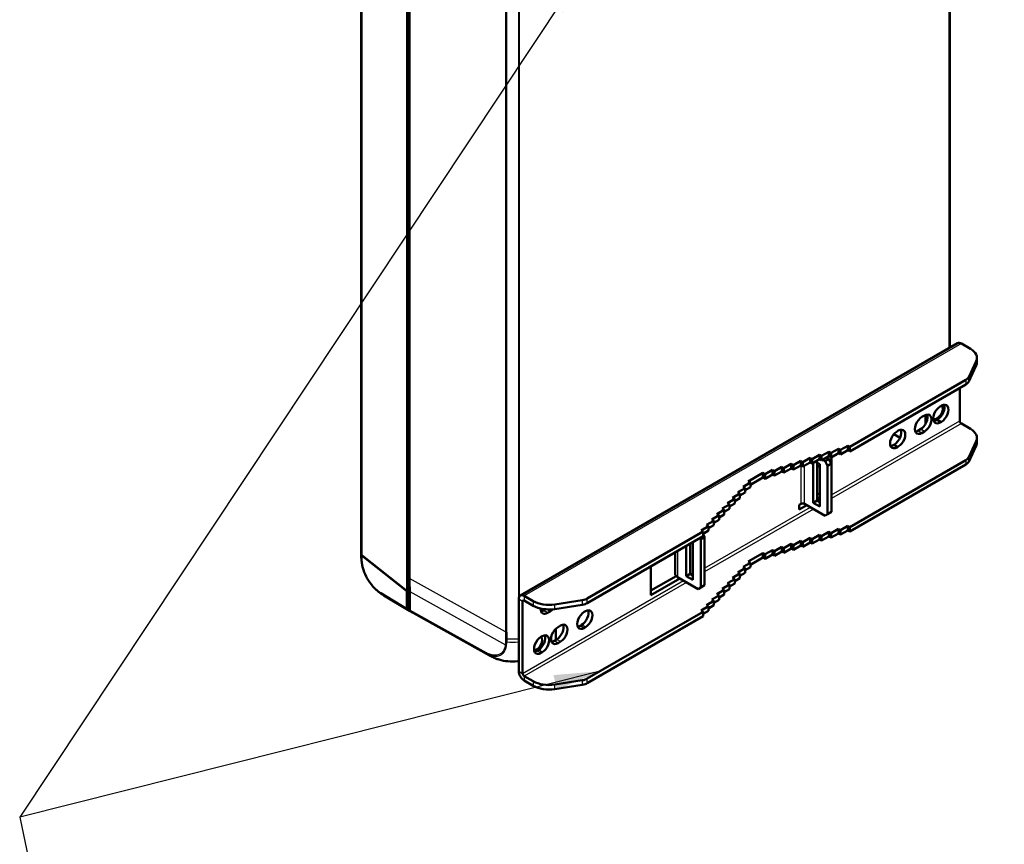
# Model space of a CAD drawing. Units: millimetres. Extents: x 1 to 419, y 1 to 296.
# Drawn here: x 297 to 350, y 207 to 251 of the extents above; entities that cross this region are included whole.
import ezdxf

# ---------------------------------------------------------------- set-up
doc = ezdxf.new("R2010")
doc.units = ezdxf.units.MM
for name, color, linetype, lineweight in [('Sichtbar (ISO)', 7, 'Continuous', 50), ('Sichtbar schmal (ISO)', 1, 'Continuous', 25), ('Symbol (ISO)', 1, 'Continuous', 25)]:
    doc.layers.add(name, color=color, linetype=linetype, lineweight=lineweight)
doc.styles.add('Notiztext (DIN)', font='isocpeur.ttf', dxfattribs={"width": 1.1})
doc.dimstyles.new('Standard - Methode 2a (DIN)$7', dxfattribs={"dimtxt": 2.5, "dimasz": 2.5, "dimexe": 1, "dimexo": 0, "dimgap": 0.2, "dimtad": 1, "dimtih": 1, "dimtoh": 1, "dimrnd": 1e-08, "dimtxsty": 'Notiztext (DIN)', "dimcen": 0.09, "dimdle": 10, "dimclrd": 256, "dimclre": 256, "dimclrt": 5, "dimazin": 2, "dimtfac": 1.4, "dimtmove": 0, "dimatfit": 3, "dimfxl": 1, "dimtolj": 1, "dimlwd": -1, "dimlwe": -1, "dimarcsym": 0})

msp = doc.modelspace()

# ---------------------------------------------------------------- linework, layer by layer
at = {"layer": 'Sichtbar (ISO)'}
for p, q in [((347.24492016, 233.73859272), (347.24492016, 265.29294433)), ((315.45262035, 222.76506935), (315.45262035, 261.70063825)), ((317.92546598, 260.602501), (317.92546598, 220.58550073)), ((317.99741083, 259.87518984), (317.99741083, 221.39588664)), ((318.06688734, 259.75198948), (318.06688734, 221.27271293)), ((324.04669879, 220.34509336), (347.66406528, 233.98058627)), ((347.87406528, 233.95978416), (348.35997469, 233.67924423)), ((348.67055754, 233.01003119), (348.27031714, 232.14763298)), ((348.71144655, 232.94439731), (348.71144655, 233.18934628)), ((348.27031714, 231.90268401), (348.67055754, 232.76508222)), ((348.11502571, 231.99234155), (341.8495155, 228.37494755)), ((348.11502571, 231.74739258), (341.8495155, 228.12999857)), ((347.78921247, 231.55928421), (347.78921247, 229.77932167)), ((346.72855229, 230.56315838), (346.79926297, 230.60398321)), ((345.7386028, 229.99161078), (345.88002416, 230.07326044)), ((346.51642026, 229.8201465), (346.58713094, 229.86097132)), ((344.39509992, 229.21593903), (344.46581059, 229.25676385)), ((345.52647077, 229.24859889), (345.66789212, 229.33024855)), ((346.79926297, 229.73849684), (346.72855229, 229.69767201)), ((347.87406528, 229.63235228), (348.35997469, 229.35181235)), ((344.55973906, 228.87346081), (344.21892089, 229.0634229)), ((345.88002416, 229.20777406), (345.7386028, 229.1261244)), ((348.71144655, 228.61696543), (348.71144655, 228.8619144)), ((340.83128174, 228.04834891), (341.22726154, 228.27696796)), ((341.22726154, 228.27696796), (341.34039862, 228.21164823)), ((341.22726154, 228.03201898), (341.22726154, 228.27696796)), ((341.34039862, 228.21164823), (341.73637842, 228.44026727)), ((341.34039862, 227.96669926), (341.34039862, 228.21164823)), ((341.73637842, 228.1953183), (341.34039862, 227.96669926)), ((341.73637842, 228.44026727), (341.8495155, 228.37494755)), ((341.73637842, 228.1953183), (341.73637842, 228.44026727)), ((341.8495155, 228.12999857), (341.73637842, 228.1953183)), ((341.8495155, 228.37494755), (341.8495155, 228.12999857)), ((344.18296788, 228.47292714), (344.25367856, 228.51375197)), ((344.46581059, 228.39127748), (344.39509992, 228.35045265)), ((348.67055754, 228.68259931), (348.27031714, 227.8202011)), ((348.27031714, 227.57525213), (348.67055754, 228.43765034)), ((339.30393109, 227.55845097), (339.69991089, 227.78707001)), ((339.69991089, 227.78707001), (339.81304797, 227.72175028)), ((339.69991089, 227.54212103), (339.69991089, 227.78707001)), ((339.81304797, 227.72175028), (340.20902777, 227.95036933)), ((339.81304797, 227.47680131), (339.81304797, 227.72175028)), ((340.20902777, 227.70542035), (339.81304797, 227.47680131)), ((340.20902777, 227.95036933), (340.32216486, 227.8850496)), ((340.20902777, 227.70542035), (340.20902777, 227.95036933)), ((340.32216486, 227.64010062), (340.20902777, 227.70542035)), ((340.32216486, 227.8850496), (340.71814465, 228.11366864)), ((340.32216486, 227.64010062), (340.32216486, 227.8850496)), ((340.71814465, 227.86871967), (340.32216486, 227.64010062)), ((340.50601262, 227.5992758), (340.3787334, 227.67276049)), ((340.71814465, 227.72175028), (340.50601262, 227.5992758)), ((340.59086543, 227.79523497), (340.71814465, 227.72175028)), ((340.64743398, 227.76257511), (340.64743398, 227.82789484)), ((340.71814465, 228.11366864), (340.83128174, 228.04834891)), ((340.71814465, 227.86871967), (340.71814465, 228.11366864)), ((340.83128174, 227.80339994), (340.71814465, 227.86871967)), ((340.85956601, 227.47680131), (340.71814465, 227.72175028)), ((340.83128174, 227.80339994), (340.83128174, 228.04834891)), ((341.22726154, 228.03201898), (340.83128174, 227.80339994)), ((340.85956601, 227.81972987), (340.85956601, 227.47680131)), ((341.34039862, 227.96669926), (341.22726154, 228.03201898)), ((341.8495155, 224.04751567), (348.11502571, 227.66490968)), ((337.26746356, 226.9052537), (337.66344336, 227.13387274)), ((337.66344336, 227.13387274), (337.77658044, 227.06855302)), ((337.66344336, 226.88892377), (337.66344336, 227.13387274)), ((337.77658044, 227.06855302), (338.17256024, 227.29717206)), ((338.17256024, 227.29717206), (338.28569733, 227.23185233)), ((338.17256024, 227.05222309), (338.17256024, 227.29717206)), ((338.28569733, 227.23185233), (338.68167712, 227.46047138)), ((338.28569733, 226.98690336), (338.28569733, 227.23185233)), ((338.68167712, 227.2155224), (338.28569733, 226.98690336)), ((338.68167712, 227.46047138), (338.79481421, 227.39515165)), ((338.68167712, 227.2155224), (338.68167712, 227.46047138)), ((338.79481421, 227.15020268), (338.68167712, 227.2155224)), ((338.79481421, 227.39515165), (339.19079401, 227.62377069)), ((338.79481421, 227.15020268), (338.79481421, 227.39515165)), ((339.19079401, 227.37882172), (338.79481421, 227.15020268)), ((339.19079401, 227.62377069), (339.30393109, 227.55845097)), ((339.19079401, 227.37882172), (339.19079401, 227.62377069)), ((339.30393109, 227.31350199), (339.19079401, 227.37882172)), ((339.30393109, 227.31350199), (339.30393109, 227.55845097)), ((339.69991089, 227.54212103), (339.30393109, 227.31350199)), ((339.81304797, 227.47680131), (339.69991089, 227.54212103)), ((339.86961652, 225.3539102), (339.86961652, 227.50946117)), ((339.9827536, 227.5747809), (340.22316991, 227.43597648)), ((340.08174855, 227.51762614), (340.08174855, 225.47638468)), ((340.22316991, 227.36216946), (340.08174855, 227.28051981)), ((340.22316991, 227.43597648), (340.22316991, 225.14978605)), ((340.50601262, 227.5992758), (340.64743398, 227.35432682)), ((340.64743398, 227.35432682), (340.85956601, 227.47680131)), ((340.64743398, 227.35432682), (340.64743398, 224.74153776)), ((340.85956601, 227.47680131), (340.85956601, 224.86401225)), ((341.8495155, 223.80256669), (348.11502571, 227.4199607)), ((336.36236688, 226.51333534), (337.15432648, 226.97057343)), ((337.15432648, 226.72562445), (336.47550397, 226.33370609)), ((337.15432648, 226.97057343), (337.26746356, 226.9052537)), ((337.15432648, 226.72562445), (337.15432648, 226.97057343)), ((337.26746356, 226.66030473), (337.15432648, 226.72562445)), ((337.26746356, 226.66030473), (337.26746356, 226.9052537)), ((337.66344336, 226.88892377), (337.26746356, 226.66030473)), ((337.77658044, 226.82360404), (337.66344336, 226.88892377)), ((337.77658044, 226.82360404), (337.77658044, 227.06855302)), ((338.17256024, 227.05222309), (337.77658044, 226.82360404)), ((338.28569733, 226.98690336), (338.17256024, 227.05222309)), ((335.79668146, 225.9254578), (336.19266125, 226.15407685)), ((336.07952417, 226.21939657), (336.47550397, 226.44801562)), ((336.19266125, 226.15407685), (336.07952417, 226.21939657)), ((336.47550397, 226.20306664), (336.19266125, 226.03976733)), ((336.19266125, 225.90912787), (336.19266125, 226.15407685)), ((336.47550397, 226.44801562), (336.36236688, 226.51333534)), ((336.47550397, 226.20306664), (336.47550397, 226.44801562)), ((335.23099603, 225.33758027), (335.62697583, 225.56619931)), ((335.51383874, 225.63151904), (335.90981854, 225.86013808)), ((335.62697583, 225.56619931), (335.51383874, 225.63151904)), ((335.90981854, 225.6151891), (335.62697583, 225.45188979)), ((335.62697583, 225.32125033), (335.62697583, 225.56619931)), ((335.90981854, 225.86013808), (335.79668146, 225.9254578)), ((336.19266125, 225.90912787), (335.90981854, 225.74582856)), ((335.90981854, 225.6151891), (335.90981854, 225.86013808)), ((340.08174855, 225.80298332), (340.22316991, 225.88463298)), ((340.22316991, 225.639684), (340.08174855, 225.55803434)), ((334.94815332, 225.0436415), (335.34413312, 225.27226054)), ((335.0612904, 224.97832177), (334.94815332, 225.0436415)), ((335.34413312, 225.02731157), (335.0612904, 224.86401225)), ((335.34413312, 225.27226054), (335.23099603, 225.33758027)), ((335.62697583, 225.32125033), (335.34413312, 225.15795102)), ((335.34413312, 225.02731157), (335.34413312, 225.27226054)), ((339.10594119, 225.23960068), (339.21907828, 225.3049204)), ((339.10594119, 224.9946517), (339.10594119, 225.23960068)), ((339.51606313, 225.23143571), (339.10594119, 224.9946517)), ((340.50601262, 224.6598881), (339.3887839, 225.3049204)), ((339.86961652, 225.3539102), (340.08174855, 225.47638468)), ((340.22316991, 225.14978605), (339.86961652, 225.3539102)), ((340.08174855, 225.47638468), (340.22316991, 225.39473503)), ((334.38246789, 224.45576396), (334.77844769, 224.684383)), ((334.66531061, 224.74970273), (335.0612904, 224.97832177)), ((334.77844769, 224.684383), (334.66531061, 224.74970273)), ((335.0612904, 224.7333728), (334.77844769, 224.57007348)), ((334.77844769, 224.43943403), (334.77844769, 224.684383)), ((335.0612904, 224.7333728), (335.0612904, 224.97832177)), ((340.64743398, 224.74153776), (340.50601262, 224.6598881)), ((340.85956601, 224.86401225), (340.64743398, 224.74153776)), ((333.81678247, 223.86788642), (334.21276227, 224.09650546)), ((334.09962518, 224.16182519), (334.49560498, 224.39044423)), ((334.21276227, 224.09650546), (334.09962518, 224.16182519)), ((334.49560498, 224.14549526), (334.21276227, 223.98219594)), ((334.21276227, 223.85155649), (334.21276227, 224.09650546)), ((334.49560498, 224.39044423), (334.38246789, 224.45576396)), ((334.77844769, 224.43943403), (334.49560498, 224.27613471)), ((334.49560498, 224.14549526), (334.49560498, 224.39044423)), ((340.83128174, 223.72091704), (341.22726154, 223.94953608)), ((341.22726154, 223.94953608), (341.34039862, 223.88421635)), ((341.22726154, 223.7045871), (341.22726154, 223.94953608)), ((341.34039862, 223.88421635), (341.73637842, 224.11283539)), ((341.73637842, 224.11283539), (341.8495155, 224.04751567)), ((341.73637842, 223.86788642), (341.73637842, 224.11283539)), ((341.8495155, 224.04751567), (341.8495155, 223.80256669)), ((333.92991955, 223.80256669), (327.66440934, 220.18517269)), ((333.92991955, 223.55761772), (327.66440934, 219.94022371)), ((333.75314286, 223.45555565), (333.7884982, 223.3943184)), ((333.7884982, 223.3943184), (334.00063023, 223.51679289)), ((333.92991955, 223.80256669), (333.81678247, 223.86788642)), ((334.21276227, 223.85155649), (333.92991955, 223.68825717)), ((333.92991955, 223.55761772), (333.92991955, 223.80256669)), ((334.00063023, 223.51679289), (333.92991955, 223.63926738)), ((334.00063023, 223.51679289), (334.00063023, 220.90400383)), ((339.30393109, 223.23101909), (339.69991089, 223.45963813)), ((339.69991089, 223.45963813), (339.81304797, 223.3943184)), ((339.69991089, 223.21468916), (339.69991089, 223.45963813)), ((339.81304797, 223.3943184), (340.20902777, 223.62293745)), ((340.20902777, 223.62293745), (340.32216486, 223.55761772)), ((340.20902777, 223.37798847), (340.20902777, 223.62293745)), ((340.32216486, 223.55761772), (340.71814465, 223.78623676)), ((340.32216486, 223.31266875), (340.32216486, 223.55761772)), ((340.71814465, 223.54128779), (340.32216486, 223.31266875)), ((340.71814465, 223.78623676), (340.83128174, 223.72091704)), ((340.71814465, 223.54128779), (340.71814465, 223.78623676)), ((340.83128174, 223.47596806), (340.71814465, 223.54128779)), ((340.83128174, 223.47596806), (340.83128174, 223.72091704)), ((341.22726154, 223.7045871), (340.83128174, 223.47596806)), ((341.34039862, 223.63926738), (341.22726154, 223.7045871)), ((341.34039862, 223.63926738), (341.34039862, 223.88421635)), ((341.73637842, 223.86788642), (341.34039862, 223.63926738)), ((341.8495155, 223.80256669), (341.73637842, 223.86788642)), ((333.01068074, 221.39390178), (333.01068074, 223.02689494)), ((333.22281277, 223.14936943), (333.22281277, 221.51637627)), ((333.36423413, 223.23101909), (333.36423413, 221.18977763)), ((333.7884982, 223.3943184), (333.7884982, 220.78152934)), ((337.77658044, 222.74112114), (338.17256024, 222.96974018)), ((338.17256024, 222.72479121), (338.17256024, 222.96974018)), ((338.17256024, 222.96974018), (338.28569733, 222.90442045)), ((338.28569733, 222.90442045), (338.68167712, 223.1330395)), ((338.28569733, 222.65947148), (338.28569733, 222.90442045)), ((338.68167712, 222.88809052), (338.28569733, 222.65947148)), ((338.68167712, 222.88809052), (338.68167712, 223.1330395)), ((338.68167712, 223.1330395), (338.79481421, 223.06771977)), ((338.79481421, 222.8227708), (338.68167712, 222.88809052)), ((338.79481421, 223.06771977), (339.19079401, 223.29633881)), ((338.79481421, 222.8227708), (338.79481421, 223.06771977)), ((339.19079401, 223.05138984), (338.79481421, 222.8227708)), ((339.19079401, 223.05138984), (339.19079401, 223.29633881)), ((339.19079401, 223.29633881), (339.30393109, 223.23101909)), ((339.30393109, 222.98607011), (339.19079401, 223.05138984)), ((339.30393109, 222.98607011), (339.30393109, 223.23101909)), ((339.69991089, 223.21468916), (339.30393109, 222.98607011)), ((339.81304797, 223.14936943), (339.69991089, 223.21468916)), ((339.81304797, 223.14936943), (339.81304797, 223.3943184)), ((340.20902777, 223.37798847), (339.81304797, 223.14936943)), ((340.32216486, 223.31266875), (340.20902777, 223.37798847)), ((315.45260526, 222.73846664), (315.4545229, 222.48193976)), ((317.91144727, 220.58028643), (315.49648486, 222.49514209)), ((315.49652045, 222.51144379), (317.92546598, 220.58550073)), ((332.40683298, 221.51637627), (332.40683298, 222.67826327)), ((336.36236688, 222.18590346), (337.15432648, 222.64314155)), ((337.15432648, 222.39819257), (336.47550397, 222.00627422)), ((337.15432648, 222.39819257), (337.15432648, 222.64314155)), ((337.15432648, 222.64314155), (337.26746356, 222.57782182)), ((337.26746356, 222.33287285), (337.15432648, 222.39819257)), ((337.26746356, 222.57782182), (337.66344336, 222.80644087)), ((337.26746356, 222.33287285), (337.26746356, 222.57782182)), ((337.66344336, 222.56149189), (337.26746356, 222.33287285)), ((337.66344336, 222.56149189), (337.66344336, 222.80644087)), ((337.66344336, 222.80644087), (337.77658044, 222.74112114)), ((337.77658044, 222.49617216), (337.66344336, 222.56149189)), ((337.77658044, 222.49617216), (337.77658044, 222.74112114)), ((338.17256024, 222.72479121), (337.77658044, 222.49617216)), ((338.28569733, 222.65947148), (338.17256024, 222.72479121)), ((315.50908743, 221.96740911), (315.50909603, 221.96736834)), ((331.10149243, 220.37328105), (331.10149243, 221.92462456)), ((335.79668146, 221.59802593), (336.19266125, 221.82664497)), ((336.07952417, 221.89196469), (336.47550397, 222.12058374)), ((336.19266125, 221.82664497), (336.07952417, 221.89196469)), ((336.47550397, 221.87563476), (336.19266125, 221.71233545)), ((336.19266125, 221.58169599), (336.19266125, 221.82664497)), ((336.47550397, 222.12058374), (336.36236688, 222.18590346)), ((336.47550397, 221.87563476), (336.47550397, 222.12058374)), ((331.10149243, 220.61823003), (332.45737517, 221.40104929)), ((332.65712735, 221.27142729), (331.10149243, 220.37328105)), ((333.64707684, 220.69987969), (332.52984813, 221.34491199)), ((333.22281277, 221.51637627), (333.01068074, 221.39390178)), ((333.36423413, 221.18977763), (333.01068074, 221.39390178)), ((333.22281277, 221.51637627), (333.36423413, 221.43472661)), ((335.51383874, 221.30408716), (335.90981854, 221.5327062)), ((335.62697583, 221.23876743), (335.51383874, 221.30408716)), ((335.90981854, 221.28775722), (335.62697583, 221.12445791)), ((335.90981854, 221.5327062), (335.79668146, 221.59802593)), ((336.19266125, 221.58169599), (335.90981854, 221.41839668)), ((335.90981854, 221.28775722), (335.90981854, 221.5327062)), ((333.7884982, 220.78152934), (333.64707684, 220.69987969)), ((334.00063023, 220.90400383), (333.7884982, 220.78152934)), ((334.94815332, 220.71620962), (335.34413312, 220.94482866)), ((335.23099603, 221.01014839), (335.62697583, 221.23876743)), ((335.34413312, 220.94482866), (335.23099603, 221.01014839)), ((335.62697583, 220.99381846), (335.34413312, 220.83051914)), ((335.34413312, 220.69987969), (335.34413312, 220.94482866)), ((335.62697583, 220.99381846), (335.62697583, 221.23876743)), ((318.06585932, 219.51506285), (316.67006492, 220.35169019)), ((317.91144727, 220.58028643), (317.92336463, 220.58716692)), ((317.91839574, 219.65077257), (317.91144727, 220.58028643)), ((317.92546598, 220.58550073), (318.00053174, 220.62883996)), ((318.00010054, 220.68564538), (318.00746208, 219.71584978)), ((318.06957989, 220.56172194), (318.07716356, 219.56266328)), ((324.7426082, 220.04375133), (324.25669879, 220.32429126)), ((334.38246789, 220.12833208), (334.77844769, 220.35695112)), ((334.66531061, 220.42227085), (335.0612904, 220.65088989)), ((334.77844769, 220.35695112), (334.66531061, 220.42227085)), ((335.0612904, 220.40594092), (334.77844769, 220.2426416)), ((334.77844769, 220.11200215), (334.77844769, 220.35695112)), ((335.0612904, 220.65088989), (334.94815332, 220.71620962)), ((335.34413312, 220.69987969), (335.0612904, 220.53658037)), ((335.0612904, 220.40594092), (335.0612904, 220.65088989)), ((323.95971394, 220.15282698), (323.95971394, 216.26630325)), ((324.17184597, 216.14382876), (324.17184597, 220.03035249)), ((324.25669879, 220.07934228), (324.7426082, 219.79880236)), ((327.3954367, 220.09551514), (325.90171919, 219.86443624)), ((325.90171919, 219.61948726), (327.3954367, 219.85056617)), ((333.81678247, 219.54045454), (334.21276227, 219.76907358)), ((334.09962518, 219.83439331), (334.49560498, 220.06301235)), ((334.21276227, 219.76907358), (334.09962518, 219.83439331)), ((334.49560498, 219.81806338), (334.21276227, 219.65476406)), ((334.21276227, 219.52412461), (334.21276227, 219.76907358)), ((334.49560498, 220.06301235), (334.38246789, 220.12833208)), ((334.77844769, 220.11200215), (334.49560498, 219.94870283)), ((334.49560498, 219.81806338), (334.49560498, 220.06301235)), ((318.25179217, 219.41128216), (322.38305962, 217.10863436)), ((325.30321682, 219.53228958), (325.42492527, 219.60255798)), ((325.65677021, 219.49146475), (325.51534886, 219.40981509)), ((327.49524785, 219.45880488), (327.56595852, 219.49962971)), ((327.66440934, 215.85774081), (333.92991955, 219.47513482)), ((327.66440934, 215.61279183), (333.92991955, 219.23018584)), ((333.92991955, 219.47513482), (333.81678247, 219.54045454)), ((334.21276227, 219.52412461), (333.92991955, 219.36082529)), ((333.92991955, 219.23018584), (333.92991955, 219.47513482)), ((326.08103428, 218.6423083), (326.22245564, 218.72395796)), ((327.28311581, 218.71579299), (327.35382649, 218.75661782)), ((327.56595852, 218.63414334), (327.49524785, 218.59331851)), ((325.16179547, 218.11158552), (325.23250615, 218.15241035)), ((325.96825455, 217.95665749), (325.96825455, 218.55713517)), ((325.86890225, 217.89929641), (326.0103236, 217.98094607)), ((326.22245564, 217.85847158), (326.08103428, 217.77682193)), ((323.12360566, 217.24363103), (323.12357678, 217.24363748)), ((324.94966343, 217.36857364), (325.02037411, 217.40939847)), ((325.23250615, 217.28692398), (325.16179547, 217.24609915)), ((324.25669879, 215.99685938), (324.7426082, 215.71631945)), ((324.25669879, 215.75191041), (324.7426082, 215.47137048)), ((327.3954367, 215.76808326), (325.90171919, 215.53700436)), ((325.90171919, 215.29205538), (327.3954367, 215.52313429))]:
    msp.add_line(p, q, dxfattribs=at)
for centre, major_axis, ratio, start_param, end_param in [((347.87406528, 233.6168556), (-0.21, 0.36373067), 0.5773502692, 5.4977871438, 6.2831853072), ((347.51144655, 233.18934628), (1.2, 0), 0.5773502692, 6.0213859194, 7.0685834706), ((347.51144655, 232.94439731), (1.2, 0), 0.5773502692, 6.0213859194, 6.2831853072), ((347.69076165, 232.23729053), (0.6, 0), 0.5773502692, 5.4977871438, 6.0213859194), ((347.69076165, 231.99234155), (0.6, 0), 0.5773502692, 5.4977871438, 6.0213859194), ((346.72855229, 230.1304152), (-0.265, -0.45899346), 0.5773502692, 3.926990817, 7.0685834706), ((346.56329062, 230.26531911), (0.2125, 0.3680608), 0.5773502692, 3.15724208, 6.1202558628), ((346.58713094, 230.29371451), (0.265, 0.45899346), 0.5773502692, 3.926990817, 5.8713966312), ((346.79926297, 230.17124003), (0.265, 0.45899346), 0.5773502692, 3.926990817, 7.0685834706), ((345.7386028, 229.55886759), (-0.265, -0.45899346), 0.5773502692, 3.926990817, 7.0685834706), ((345.66789212, 229.76299173), (0.265, 0.45899346), 0.5773502692, 3.926990817, 5.8713966312), ((345.88002416, 229.64051725), (0.265, 0.45899346), 0.5773502692, 3.926990817, 7.0685834706), ((346.51642026, 230.25288968), (0.265, 0.45899346), 0.5773502692, 3.5533813295, 3.926990817), ((344.25367856, 228.94649515), (0.265, 0.45899346), 0.5773502692, 3.926990817, 5.8713966312), ((344.46581059, 228.82402067), (0.265, 0.45899346), 0.5773502692, 3.926990817, 7.0685834706), ((345.52647077, 229.68134208), (0.265, 0.45899346), 0.5773502692, 3.5533813295, 3.926990817), ((347.87406528, 229.73033187), (0.06, -0.10392305), 0.5773502692, 3.926990817, 5.4977871438), ((347.51144655, 228.8619144), (1.2, 0), 0.5773502692, 6.0213859194, 7.0685834706), ((344.39509992, 228.78319584), (-0.265, -0.45899346), 0.5773502692, 3.926990817, 7.0685834706), ((344.18296788, 228.90567032), (0.265, 0.45899346), 0.5773502692, 3.5533813295, 3.926990817), ((347.51144655, 228.61696543), (1.2, 0), 0.5773502692, 6.0213859194, 6.2831853072), ((347.69076165, 227.90985865), (0.6, 0), 0.5773502692, 5.4977871438, 6.0213859194), ((347.69076165, 227.66490968), (0.6, 0), 0.5773502692, 5.4977871438, 6.0213859194), ((339.30393109, 225.25593061), (-0.12, 0), 0.5773502692, 3.926990817, 5.4977871438), ((318.45484071, 222.44316208), (-2.97964139, 0.55284795), 0.6655529639, 0.1166306023, 0.225511156), ((318.45262035, 222.45966206), (-2.9772076, 0.55376234), 0.6665317138, 0.1233459171, 0.2258607969), ((318.45438482, 222.50399747), (-2.99986332, -0.02187006), 0.5824142469, 0.000107401, 0.0002216865), ((315.56791971, 222.53540136), (0.09932355, -0.01842427), 0.6655589787, 3.3670755114, 4.0403258458), ((315.5678455, 222.55178517), (-0.09924025, 0.01845874), 0.6665317138, 0.2258607969, 0.9000174343), ((388.6361441, 262.17917831), (-49.94912731, -86.5144263), 0.5773502692, 5.4977871438, 5.5065137959), ((388.78025801, 262.10531458), (-50.00380777, -86.60913562), 0.5773063042, 5.49782522, 5.5065518663), ((332.82683298, 221.51637627), (-0.42, 0), 0.5773502692, 0, 0.7853981634), ((324.25669879, 219.9813627), (-0.21, 0.36373067), 0.5773502692, 5.4977871438, 7.0685834706), ((324.25669879, 219.9813627), (-0.06, 0.10392305), 0.5773502692, 5.4977871438, 7.0685834706), ((325.59113633, 220.53364928), (-1.2, 0), 0.5773502692, 0.7853981634, 1.8325957146), ((325.59113633, 220.28870031), (1.2, 0), 0.5773502692, 3.926990817, 4.9741883682), ((327.24014527, 220.43012166), (-0.6, 0), 0.5773502692, 1.8325957146, 2.3561944902), ((327.24014527, 220.18517269), (0.6, 0), 0.5773502692, 4.9741883682, 5.4977871438), ((317.98910746, 219.692307), (-0.05000548, -0.08660968), 0.5772990482, 5.5064395118, 6.1806124856), ((319.57997218, 222.1048362), (-1.5, -2.59807621), 0.5773502692, 6.1805965035, 6.3454798453), ((319.59722396, 222.09846647), (-1.44912731, -2.50996213), 0.5773502692, 6.1933128354, 6.2325596689), ((318.14787424, 219.60420688), (-0.05000381, -0.08660914), 0.5773063042, 5.5065518662, 6.1806776046), ((319.73864532, 222.01681681), (-1.5, -2.59807621), 0.5773502692, 6.1806698527, 6.2919119082), ((325.51534886, 219.84255828), (-0.265, -0.45899346), 0.5773502692, 5.4514269267, 7.0685834706), ((325.30321682, 219.96503276), (0.265, 0.45899346), 0.5773502692, 3.5533813295, 3.926990817), ((325.65677021, 219.92420793), (-0.265, -0.45899346), 0.5773502692, 0.7853981634, 1.1758747152), ((327.49524785, 219.0260617), (-0.265, -0.45899346), 0.5773502692, 3.926990817, 7.0685834706), ((327.35382649, 219.18936101), (0.265, 0.45899346), 0.5773502692, 3.926990817, 5.8713966312), ((327.56595852, 219.06688652), (0.265, 0.45899346), 0.5773502692, 3.926990817, 7.0685834706), ((326.08103428, 218.20956511), (-0.265, -0.45899346), 0.5773502692, 3.926990817, 7.0685834706), ((326.0103236, 218.41368926), (0.265, 0.45899346), 0.5773502692, 3.926990817, 5.8713966312), ((326.22245564, 218.29121477), (0.265, 0.45899346), 0.5773502692, 3.926990817, 7.0685834706), ((327.28311581, 219.14853618), (0.265, 0.45899346), 0.5773502692, 3.5533813295, 3.926990817), ((325.16179547, 217.67884234), (-0.265, -0.45899346), 0.5773502692, 3.926990817, 7.0685834706), ((324.92582312, 217.77292143), (0.2125, 0.3680608), 0.5773502692, 3.4718316498, 6.1206218504), ((325.02037411, 217.84214165), (0.265, 0.45899346), 0.5773502692, 3.926990817, 5.8713966312), ((325.23250615, 217.71966717), (0.265, 0.45899346), 0.5773502692, 3.926990817, 7.0685834706), ((325.86890225, 218.3320396), (0.265, 0.45899346), 0.5773502692, 3.5533813295, 3.926990817), ((323.85831376, 219.72063395), (1.45975197, 2.62064001), 0.5775242097, 3.1414385318, 3.1421501477), ((324.94966343, 217.80131682), (0.265, 0.45899346), 0.5773502692, 3.5533813295, 3.926990817), ((324.25669879, 216.09483897), (0.21, -0.36373067), 0.5773502692, 3.926990817, 5.4977871438), ((324.25669879, 216.09483897), (0.06, -0.10392305), 0.5773502692, 3.926990817, 5.4977871438), ((325.59113633, 216.2062174), (-1.2, 0), 0.5773502692, 0.7853981634, 1.8325957146), ((325.59113633, 215.96126843), (1.2, 0), 0.5773502692, 3.926990817, 4.9741883682), ((327.24014527, 216.10268978), (-0.6, 0), 0.5773502692, 1.8325957146, 2.3561944902), ((327.24014527, 215.85774081), (0.6, 0), 0.5773502692, 4.9741883682, 5.4977871438)]:
    msp.add_ellipse(centre, major_axis=major_axis, ratio=ratio, start_param=start_param, end_param=end_param, dxfattribs=at)
for points, knots in [([(315.50908722, 221.96740909), (315.49137327, 222.05138466), (315.47768532, 222.13640299), (315.46383015, 222.26467994), (315.46035611, 222.30780274), (315.45695719, 222.37207742), (315.45612265, 222.39339298), (315.45526274, 222.42580842), (315.45504086, 222.43682499), (315.45479398, 222.45351868), (315.45472499, 222.45927514), (315.45460981, 222.47076006), (315.4545641, 222.47656197), (315.45452511, 222.48174011)], [0, 0, 0, 0, 0.12911480887, 0.12911480887, 0.19430509615, 0.19430509615, 0.22676040636, 0.22676040636, 0.24321407859, 0.24321407859, 0.25183800699, 0.25183800699, 0.26090615709, 0.26090615709, 0.26090615709, 0.26090615709]), ([(316.27520477, 220.64172486), (316.14581308, 220.75753324), (316.02142091, 220.89927646), (315.81808765, 221.19089045), (315.73277891, 221.34163493), (315.59526867, 221.6502252), (315.54183316, 221.81219985), (315.50909603, 221.96736834)], [0, 0, 0, 0, 0.28399482474, 0.28399482474, 0.53716913785, 0.53716913785, 0.79598198541, 0.79598198541, 0.79598198541, 0.79598198541]), ([(316.66316416, 220.35586471), (316.66155345, 220.35683224), (316.65989208, 220.3578309), (316.65394462, 220.36141024), (316.64943967, 220.36412949), (316.63909401, 220.37040719), (316.63318325, 220.37401791), (316.61610763, 220.38453662), (316.60499667, 220.39149225), (316.56274165, 220.41842609), (316.53213844, 220.43895752), (316.43388942, 220.50851221), (316.36804541, 220.56070878), (316.29501176, 220.62411614), (316.28503219, 220.63291219), (316.27511779, 220.64178608)], [0.00489846608, 0.00489846608, 0.00489846608, 0.00489846608, 0.00803880669, 0.00803880669, 0.01597002438, 0.01597002438, 0.02628528087, 0.02628528087, 0.04611496508, 0.04611496508, 0.10260545029, 0.10260545029, 0.22820277542, 0.22820277542, 0.24822978879, 0.24822978879, 0.24822978879, 0.24822978879]), ([(318.00746208, 219.71584978), (318.0075327, 219.70654563), (318.00904476, 219.69810462), (318.01462737, 219.68378408), (318.01869758, 219.67790541), (318.02388365, 219.67372506)], [-0.034336780598, -0.034336780598, -0.034336780598, -0.034336780598, -0.017168390291, -0.017168390291, 0, 0, 0, 0]), ([(322.89841367, 216.88580365), (322.8315732, 216.90637206), (322.76514431, 216.9297979), (322.68421083, 216.96168181), (322.66843819, 216.96805556), (322.63485439, 216.98209854), (322.61684437, 216.98994566), (322.58363916, 217.00496836), (322.56797858, 217.01230381), (322.53313452, 217.0290789), (322.51378404, 217.03870803), (322.47905813, 217.05652347), (322.46371505, 217.06457321), (322.44021159, 217.07714519), (322.43187106, 217.08165351), (322.41522008, 217.09072214), (322.40678208, 217.09535681), (322.39935943, 217.09944049)], [0, 0, 0, 0, 0.1052222001, 0.1052222001, 0.13093312813, 0.13093312813, 0.15989567324, 0.15989567324, 0.18775420323, 0.18775420323, 0.2218431111, 0.2218431111, 0.24769081143, 0.24769081143, 0.26183444648, 0.26183444648, 0.27695360098, 0.27695360098, 0.27695360098, 0.27695360098]), ([(323.95971394, 216.80433633), (323.93527756, 216.80113162), (323.91074859, 216.79827119), (323.71838166, 216.77869027), (323.54379138, 216.77791238), (323.21070075, 216.80844219), (323.04792103, 216.83989415), (322.89974834, 216.88541699)], [0.21772276108, 0.21772276108, 0.21772276108, 0.21772276108, 0.25509219654, 0.25509219654, 0.51018748874, 0.51018748874, 0.7614574821, 0.7614574821, 0.7614574821, 0.7614574821])]:
    msp.add_open_spline(points, degree=3, knots=knots, dxfattribs=at)
msp.add_open_spline([(322.89974834, 216.88541699), (322.89930496, 216.88555321), (322.89886171, 216.88568956), (322.89841858, 216.88582604)], degree=3, dxfattribs=at)
at = {"layer": 'Sichtbar schmal (ISO)'}
for p, q in [((347.19770605, 265.26568525), (347.19770605, 233.71133364)), ((347.22637727, 233.72788698), (347.22637727, 265.28223859)), ((315.4683705, 261.5562455), (315.4683705, 222.55496183)), ((315.49652045, 222.51144379), (315.49652045, 261.53064618)), ((323.94895552, 257.09640406), (323.94895552, 218.0187034)), ((323.24905518, 256.76006348), (323.24905518, 218.38432395)), ((323.30891257, 218.36807157), (323.30891257, 256.7438111)), ((324.00856498, 220.31305358), (324.00856498, 254.42500764)), ((347.87406528, 233.95978416), (324.25669879, 220.32429126)), ((348.67055754, 233.01003119), (348.67055754, 232.76508222)), ((348.11502571, 231.99234155), (348.11502571, 231.74739258)), ((348.27031714, 231.90268401), (348.27031714, 232.14763298)), ((345.90097676, 230.08468057), (345.90097676, 229.55869932)), ((345.95497254, 229.65056547), (345.95497254, 230.10778988)), ((346.72855229, 229.69767201), (346.51642026, 229.8201465)), ((346.79926297, 229.73849684), (346.58713094, 229.86097132)), ((340.85956601, 225.77848842), (347.78921247, 229.77932167)), ((347.87406528, 229.63235228), (340.85956601, 225.58252924)), ((345.7386028, 229.1261244), (345.52647077, 229.24859889)), ((345.88002416, 229.20777406), (345.66789212, 229.33024855)), ((344.5716577, 228.90105569), (344.23898838, 229.08647585)), ((344.39509992, 228.35045265), (344.18296788, 228.47292714)), ((344.46581059, 228.39127748), (344.25367856, 228.51375197)), ((348.67055754, 228.68259931), (348.67055754, 228.43765034)), ((348.11502571, 227.66490968), (348.11502571, 227.4199607)), ((348.27031714, 227.57525213), (348.27031714, 227.8202011)), ((339.21907828, 225.3049204), (339.21907828, 227.36249179)), ((339.3887839, 225.3049204), (339.3887839, 227.36249179)), ((340.22316991, 227.39598986), (340.08174855, 227.3143402)), ((334.00063023, 221.81848), (339.71405302, 225.11712619)), ((339.88375865, 225.0191466), (334.00063023, 221.62252082)), ((340.20902777, 225.40289999), (340.22316991, 225.41106496)), ((315.46836881, 222.53857954), (315.47006378, 222.31183991)), ((315.49811442, 222.27715155), (315.49648486, 222.49514209)), ((332.52984813, 222.7492861), (332.52984813, 221.34491199)), ((318.06688734, 221.35506808), (317.99741083, 221.39588664)), ((323.24905518, 218.38432395), (318.06688734, 221.27271293)), ((333.35009199, 221.44289158), (333.36423413, 221.45105654)), ((324.17184597, 216.14382876), (332.85511725, 221.15711777)), ((333.02482287, 221.05913818), (324.25669879, 215.99685938)), ((317.91839574, 219.65077257), (316.52395875, 220.4865863)), ((316.53915732, 220.44531228), (317.93424519, 219.60910843)), ((318.06898386, 220.64516925), (318.00010054, 220.68564538)), ((318.06957989, 220.56172194), (323.23954429, 217.6801348)), ((324.25669879, 220.32429126), (324.25669879, 220.07934228)), ((318.07630972, 219.67514663), (318.00746208, 219.71584978)), ((324.17184597, 220.03035249), (323.95971394, 220.15282698)), ((324.25669879, 220.07934228), (324.17184597, 220.03035249)), ((324.7426082, 220.04375133), (324.7426082, 219.79880236)), ((325.90171919, 219.61948726), (325.90171919, 219.86443624)), ((327.3954367, 220.09551514), (327.3954367, 219.85056617)), ((327.66440934, 219.94022371), (327.66440934, 220.18517269)), ((318.02388365, 219.67372506), (318.07655689, 219.64258513)), ((322.22326085, 217.25174976), (318.07716356, 219.56266328)), ((318.0930165, 219.52100634), (322.23910939, 217.21009528)), ((325.51534886, 219.40981509), (325.30321682, 219.53228958)), ((325.65677021, 219.49146475), (325.46976392, 219.59943288)), ((327.49524785, 218.59331851), (327.28311581, 218.71579299)), ((327.56595852, 218.63414334), (327.35382649, 218.75661782)), ((325.93896523, 217.93974729), (325.93896523, 218.52798523)), ((323.94895983, 218.01870369), (323.95028733, 217.84382017)), ((326.08103428, 217.77682193), (325.86890225, 217.89929641)), ((326.22245564, 217.85847158), (326.0103236, 217.98094607)), ((325.16179547, 217.24609915), (324.94966343, 217.36857364)), ((325.23250615, 217.28692398), (325.02037411, 217.40939847)), ((323.95971394, 216.26630325), (324.17184597, 216.14382876)), ((324.25669879, 215.99685938), (324.25669879, 215.75191041)), ((324.7426082, 215.71631945), (324.7426082, 215.47137048)), ((325.90171919, 215.29205538), (325.90171919, 215.53700436)), ((327.3954367, 215.76808326), (327.3954367, 215.52313429)), ((327.66440934, 215.61279183), (327.66440934, 215.85774081))]:
    msp.add_line(p, q, dxfattribs=at)
for centre, major_axis, ratio, start_param, end_param in [((318.45438472, 222.50399752), (-2.99986322, -0.02187014), 0.582414247, 0.0002216719, 0.0976900633), ((315.56954296, 222.31825623), (-0.09999721, -0.00074752), 0.582290937, 0.0980234821, 0.7705337928), ((316.59538746, 220.52776909), (-0.05217072, -0.08531246), 0.571936441, 5.5219570265, 6.1931148813), ((318.20333352, 222.93059842), (-1.52872434, -2.58161557), 0.5746813053, 6.1869274782, 6.2801174999), ((323.31914611, 218.42550348), (-0.1, 0), 0.5773502692, 0.7941248097, 1.4682814471), ((385.4316788, 214.7280998), (-61.55381763, 10.85905127), 0.8122977747, 0.1423402146, 0.1493136065), ((383.31921135, 214.8221784), (-59.39774056, 10.52927566), 0.8122542206, 0.1430042927, 0.1502281444), ((323.30962711, 217.72202834), (-0.09904179, 0.0138103), 0.6632825892, 0.8811600971, 1.5480716533), ((385.47634069, 214.31153669), (-61.61963583, 10.71763534), 0.8084112195, 0.1389129752, 0.1423097402), ((323.31017236, 218.05702643), (-0.08542194, 0.00684232), 0.521936158, 0.8411943078, 1.6161635356), ((323.32078983, 217.89745814), (-0.09999871, 0.00050697), 0.5880056586, 0.7980123659, 1.4689321567), ((383.36246941, 214.39528368), (-59.46149407, 10.39249162), 0.8083661022, 0.1393179214, 0.1428478234), ((323.6170743, 219.57805718), (2.99991887, 0.02207764), 0.5822122475, 4.6057073296, 4.8194983846), ((323.93785275, 218.07641551), (-0.10000119, -0.00030218), 0.5809237781, 1.6803182334, 1.7894296771), ((323.93918014, 217.90163975), (0.09999712, 0.00075906), 0.5823665564, 4.8229213795, 4.9147813645), ((322.29334391, 217.29364318), (-0.04868541, -0.08734833), 0.5773063042, 5.4987191658, 6.1711512479), ((323.85831376, 219.72063395), (1.45975197, 2.62064001), 0.5775242097, 3.0303175622, 3.1414385318)]:
    msp.add_ellipse(centre, major_axis=major_axis, ratio=ratio, start_param=start_param, end_param=end_param, dxfattribs=at)
for points, knots in [([(315.47003237, 222.31181137), (315.4700328, 222.31170327), (315.47003324, 222.31159512), (315.47005678, 222.30584813), (315.47009325, 222.30004495), (315.4707494, 222.25808902), (315.47285743, 222.22154128), (315.48021579, 222.13893698), (315.48622987, 222.0928465), (315.49844034, 222.02056888), (315.50329735, 221.99497563), (315.50883311, 221.96861602), (315.50896012, 221.96801259), (315.50908743, 221.96740911)], [-1.1388577731, -1.1388577731, -1.1388577731, -1.1388577731, -1.13866045517, -1.13866045517, -1.12837843306, -1.12837843306, -1.06579949895, -1.06579949895, -0.98989848363, -0.98989848363, -0.94869371872, -0.94869371872, -0.94772842542, -0.94772842542, -0.94772842542, -0.94772842542]), ([(316.52395875, 220.48662536), (316.50843906, 220.49615525), (316.49290128, 220.50552567), (316.45379171, 220.53068278), (316.43028131, 220.54707142), (316.36056279, 220.59815414), (316.31468801, 220.6355014), (316.26661847, 220.67857905), (316.26374012, 220.68117395), (316.23285741, 220.70918002), (316.20513184, 220.7357908), (316.09398356, 220.8483798), (316.01361614, 220.94428403), (315.93071238, 221.06060003), (315.92177403, 221.07338144), (315.84020008, 221.19243446), (315.77537826, 221.30391666), (315.66913771, 221.52278932), (315.62647192, 221.62878109), (315.59228024, 221.73457135), (315.59183784, 221.73594477), (315.56863335, 221.80820487), (315.54982527, 221.87875149), (315.52994846, 221.97339767), (315.52528321, 221.99798096), (315.5135605, 222.06734899), (315.50777756, 222.11168636), (315.50073671, 222.19072048), (315.49874532, 222.22580851), (315.49813826, 222.26553134), (315.49810057, 222.27110547), (315.4980755, 222.27683709), (315.49807477, 222.27700626), (315.49809424, 222.27716344)], [0, 0, 0, 0, 0.0332654735, 0.0332654735, 0.0838168962, 0.0838168962, 0.1836153722, 0.1836153722, 0.1899779537, 0.1899779537, 0.2519643894, 0.2519643894, 0.4427303857, 0.4427303857, 0.4661054663, 0.4661054663, 0.658510183, 0.658510183, 0.8299391613, 0.8299391613, 0.8321930839, 0.8321930839, 0.9486937187, 0.9486937187, 0.9898984836, 0.9898984836, 1.0657994989, 1.0657994989, 1.1283784331, 1.1283784331, 1.1386604552, 1.1386604552, 1.1389731797, 1.1389731797, 1.1389731797, 1.1389731797]), ([(316.27520477, 220.64172486), (316.32193667, 220.59989879), (316.36944355, 220.56126365), (316.44154726, 220.50844532), (316.46610241, 220.49132965), (316.50730141, 220.46481873), (316.5234125, 220.45508892), (316.53871245, 220.44568741)], [-0.1829128596, -0.1829128596, -0.1829128596, -0.1829128596, -0.08381689615, -0.08381689615, -0.03326547349, -0.03326547349, -0.00023482999, -0.00023482999, -0.00023482999, -0.00023482999]), ([(323.23954429, 217.6801348), (323.23143563, 217.62198289), (323.21886402, 217.56682003), (323.17656579, 217.43939264), (323.1415146, 217.37200679), (323.07472253, 217.28659905), (323.04966635, 217.26053187), (323.01139638, 217.22824171), (323.00004353, 217.21946789), (322.97046448, 217.19856423), (322.95184213, 217.18717003), (322.87012408, 217.14422638), (322.79936367, 217.12459497), (322.68541992, 217.1164526), (322.64622637, 217.117188), (322.60313145, 217.12168137), (322.60013452, 217.1220121), (322.58012073, 217.12434535), (322.56288437, 217.12694935), (322.54490302, 217.13027801), (322.54434704, 217.13038152), (322.51716686, 217.13547123), (322.49010411, 217.14190763), (322.41557701, 217.16336457), (322.36753699, 217.181115), (322.29428393, 217.21424858), (322.26922655, 217.22618922), (322.23719934, 217.24378762), (322.23022752, 217.24773733), (322.22326141, 217.25171304)], [0, 0, 0, 0, 0.1176849701, 0.1176849701, 0.2944599303, 0.2944599303, 0.3861389409, 0.3861389409, 0.4231629717, 0.4231629717, 0.4798864248, 0.4798864248, 0.6623219279, 0.6623219279, 0.7536186781, 0.7536186781, 0.7604223926, 0.7604223926, 0.7989546678, 0.7989546678, 0.8001836553, 0.8001836553, 0.859015588, 0.859015588, 0.9604071723, 0.9604071723, 1.0129985377, 1.0129985377, 1.0276469697, 1.0276469697, 1.0276469697, 1.0276469697]), ([(322.23925885, 217.20996766), (322.2460742, 217.20612206), (322.25308638, 217.20215916), (322.28672771, 217.18380897), (322.31311006, 217.17117649), (322.38928756, 217.13663417), (322.43953345, 217.11807074), (322.51731312, 217.09561691), (322.5455967, 217.08886493), (322.57398361, 217.08352195), (322.57456433, 217.08341328), (322.5933454, 217.07991826), (322.61135417, 217.0771772), (322.63226744, 217.07471342), (322.63539909, 217.07436399), (322.68043334, 217.06961073), (322.72139075, 217.06878175), (322.84039297, 217.07713247), (322.91433461, 217.09758541), (322.99970742, 217.14227952), (323.01913001, 217.1541477), (323.04992475, 217.17595126), (323.06173129, 217.18511021), (323.1014967, 217.21883349), (323.12747506, 217.24608363), (323.19679172, 217.33529409), (323.23334249, 217.40560325), (323.27726022, 217.53843178), (323.29000609, 217.59613951), (323.29821884, 217.65666642)], [-1.0274236035, -1.0274236035, -1.0274236035, -1.0274236035, -1.0129985377, -1.0129985377, -0.9604071723, -0.9604071723, -0.859015588, -0.859015588, -0.8001836553, -0.8001836553, -0.7989546678, -0.7989546678, -0.7604223926, -0.7604223926, -0.7536186781, -0.7536186781, -0.6623219279, -0.6623219279, -0.4798864248, -0.4798864248, -0.4231629717, -0.4231629717, -0.3861389409, -0.3861389409, -0.2944599303, -0.2944599303, -0.1176849701, -0.1176849701, 0, 0, 0, 0]), ([(323.25073439, 217.85573062), (323.25068306, 217.85152123), (323.25067525, 217.84728617), (323.2506675, 217.84262636), (323.25066654, 217.84220239), (323.25064496, 217.82115557), (323.25039115, 217.80065968), (323.24743318, 217.74623059), (323.24408173, 217.71271469), (323.23954429, 217.6801348)], [0, 0, 0, 0, 0.00783034639, 0.00783034639, 0.00861438095, 0.00861438095, 0.04672405177, 0.04672405177, 0.11258597089, 0.11258597089, 0.11258597089, 0.11258597089]), ([(323.29821884, 217.65666642), (323.30281508, 217.69054006), (323.3063237, 217.7250578), (323.30947937, 217.78237352), (323.30963697, 217.80459212), (323.30998509, 217.82567248), (323.30999317, 217.82609669), (323.31008045, 217.83074112), (323.3101853, 217.83489419), (323.31042088, 217.83896677)], [-0.11258597089, -0.11258597089, -0.11258597089, -0.11258597089, -0.04672405177, -0.04672405177, -0.00861438095, -0.00861438095, -0.00783034639, -0.00783034639, -0.00001933707, -0.00001933707, -0.00001933707, -0.00001933707]), ([(323.31048227, 218.01217701), (323.44381494, 218.00514484), (323.57636572, 218.00347917), (323.70581598, 218.00672895), (323.78420385, 218.00869684), (323.86589321, 218.01258973), (323.94895768, 218.01870353)], [5.0933719383, 5.0933719383, 5.0933719383, 5.0933719383, 5.28764342222, 5.28764342222, 5.28764342222, 5.40528341134, 5.40528341134, 5.40528341134, 5.40528341134]), ([(323.9507384, 217.8438503), (323.9516663, 217.82054932), (323.95191054, 217.79525212), (323.95469624, 217.74878222), (323.9565669, 217.72755983), (323.95913933, 217.704098), (323.95942287, 217.70158736), (323.95971394, 217.69907969)], [-1.140104282814, -1.140104282814, -1.140104282814, -1.140104282814, -1.095932660038, -1.095932660038, -1.056357557878, -1.056357557878, -1.051612780504, -1.051612780504, -1.051612780504, -1.051612780504]), ([(323.95971394, 216.80450891), (323.94611631, 216.80273175), (323.9324723, 216.80105914), (323.90953886, 216.7984334), (323.900279, 216.79742543), (323.78783707, 216.78580514), (323.68371935, 216.78134474), (323.55856947, 216.7831243), (323.53720046, 216.78367987), (323.4099419, 216.7884909), (323.30414668, 216.79884328), (323.17275239, 216.82018257), (323.14366759, 216.82545122), (323.1000116, 216.83420197), (323.08517107, 216.83732767), (323.06426048, 216.8419457), (323.05809805, 216.84333341), (323.00553887, 216.85539645), (322.95998529, 216.86739045), (322.91029589, 216.88220058), (322.905013, 216.88379954), (322.89974834, 216.88541699)], [-0.72478406792, -0.72478406792, -0.72478406792, -0.72478406792, -0.7049398774, -0.7049398774, -0.69152851297, -0.69152851297, -0.54246803185, -0.54246803185, -0.51186377021, -0.51186377021, -0.36001838948, -0.36001838948, -0.31626096243, -0.31626096243, -0.2934876702, -0.2934876702, -0.28392836461, -0.28392836461, -0.21178529368, -0.21178529368, -0.20317021618, -0.20317021618, -0.20317021618, -0.20317021618])]:
    msp.add_open_spline(points, degree=3, knots=knots, dxfattribs=at)

# ---------------------------------------------------------------- leaders
at = {"layer": 'Symbol (ISO)', "annotation_type": 0, "has_hookline": 1, "hookline_direction": 0, "text_width": 95.14999905}
msp.add_leader([(327.3954367, 254.14342256), (297.00105373, 208.38340451), (306.78515776, 161.86104784), (306.78515776, 162.6101202), (309.28515776, 162.6101202)], dimstyle='Standard - Methode 2a (DIN)$7', override={"dimgap": 0, "dimtad": 1}, dxfattribs=at)
at = {"layer": 'Symbol (ISO)'}
msp.add_leader([(328.36045852, 216.25960499), (297.00105373, 208.38340451)], dimstyle='Standard - Methode 2a (DIN)$7', override={"dimtad": 0}, dxfattribs=at)

doc.saveas('drawing.dxf')
